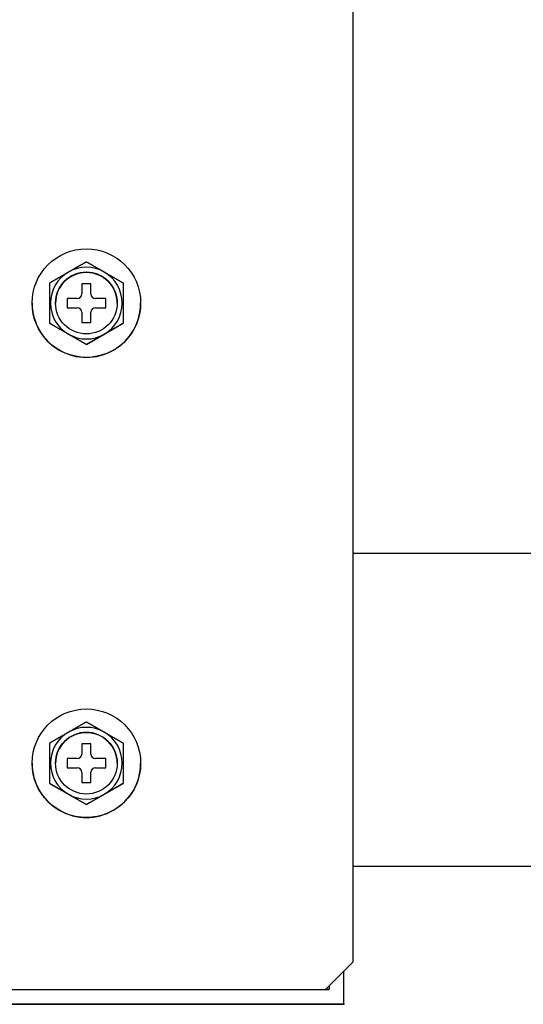
# Model space of a CAD drawing. Units: feet. Extents: x 0 to 8609, y 0 to 6140.
# Drawn here: x 4231 to 4285, y 2078 to 2185 of the extents above; entities that cross this region are included whole.
import ezdxf

# ---------------------------------------------------------------- set-up
doc = ezdxf.new("R2010")
doc.units = ezdxf.units.FT
doc.header["$MEASUREMENT"] = 0
doc.layers.add('LG-Product', color=3, linetype='Continuous')

msp = doc.modelspace()

# ---------------------------------------------------------------- linework, layer by layer
at = {"layer": 'LG-Product'}
for p, q in [((4266.8537, 2082.1622), (4266.8537, 2191.5622)), ((4238.3437, 2155.8622), (4237.3437, 2155.8622)), ((4237.3437, 2155.8622), (4237.3437, 2154.7622)), ((4238.3437, 2155.8622), (4237.3437, 2155.8622)), ((4238.3437, 2154.7622), (4238.3437, 2155.8622)), ((4236.8437, 2154.2622), (4235.7437, 2154.2622)), ((4235.7437, 2154.2622), (4235.7437, 2153.2622)), ((4236.8437, 2154.2622), (4235.7437, 2154.2622)), ((4239.9437, 2154.2622), (4238.8437, 2154.2622)), ((4239.9437, 2154.2622), (4238.8437, 2154.2622)), ((4239.9437, 2153.2622), (4239.9437, 2154.2622)), ((4235.7437, 2153.2622), (4236.8437, 2153.2622)), ((4238.8437, 2153.2622), (4239.9437, 2153.2622)), ((4237.3437, 2152.7622), (4237.3437, 2151.6622)), ((4238.3437, 2151.6622), (4238.3437, 2152.7622)), ((4233.8437, 2151.5716), (4237.8437, 2149.2622)), ((4237.3437, 2151.6622), (4238.3437, 2151.6622)), ((4237.8437, 2149.2622), (4241.8437, 2151.5716)), ((4322.8436, 2126.5622), (4266.8524, 2126.5622)), ((4238.3437, 2105.8622), (4237.3437, 2105.8622)), ((4237.3437, 2105.8622), (4237.3437, 2104.7622)), ((4238.3437, 2105.8622), (4237.3437, 2105.8622)), ((4238.3437, 2104.7622), (4238.3437, 2105.8622)), ((4236.8437, 2104.2622), (4235.7437, 2104.2622)), ((4235.7437, 2104.2622), (4235.7437, 2103.2622)), ((4236.8437, 2104.2622), (4235.7437, 2104.2622)), ((4239.9437, 2104.2622), (4238.8437, 2104.2622)), ((4239.9437, 2104.2622), (4238.8437, 2104.2622)), ((4239.9437, 2103.2622), (4239.9437, 2104.2622)), ((4235.7437, 2103.2622), (4236.8437, 2103.2622)), ((4237.3437, 2102.7622), (4237.3437, 2101.6622)), ((4238.3437, 2101.6622), (4238.3437, 2102.7622)), ((4238.8437, 2103.2622), (4239.9437, 2103.2622)), ((4233.8437, 2101.5716), (4237.8437, 2099.2622)), ((4237.3437, 2101.6622), (4238.3437, 2101.6622)), ((4237.8437, 2099.2622), (4241.8437, 2101.5716)), ((4266.8524, 2092.5622), (4322.8436, 2092.5622)), ((4266.8537, 2082.1622), (4263.8537, 2079.1622)), ((4263.8537, 2079.1622), (4266.8537, 2082.1622)), ((4265.8436, 2077.5622), (4265.8436, 2081.1524)), ((4175.8436, 2079.1623), (4264.2436, 2079.1622)), ((4202.8537, 2079.1622), (4263.8537, 2079.1622)), ((4202.8537, 2079.1622), (4263.8537, 2079.1622)), ((4264.2436, 2079.1622), (4263.8528, 2079.1622)), ((4264.2436, 2079.1622), (4263.8528, 2079.1622)), ((4264.2436, 2079.5521), (4264.2436, 2079.1622)), ((4265.8436, 2077.5622), (4175.8436, 2077.5623)), ((4185.8436, 2077.5622), (4265.8436, 2077.5622))]:
    msp.add_line(p, q, dxfattribs=at)
for points in [[(4235.8951, 2157.1372), (4235.9354, 2157.1604), (4235.9757, 2157.1837), (4236.0159, 2157.2069), (4236.0562, 2157.2302), (4236.0964, 2157.2534), (4236.1367, 2157.2766), (4236.1769, 2157.2999), (4236.2171, 2157.3231), (4236.2574, 2157.3463), (4236.2976, 2157.3695), (4236.3378, 2157.3928), (4236.378, 2157.416), (4236.4182, 2157.4392), (4236.4584, 2157.4624), (4236.4986, 2157.4856), (4236.5388, 2157.5088), (4236.579, 2157.532), (4236.6192, 2157.5552), (4236.6593, 2157.5784), (4236.6995, 2157.6016), (4236.7396, 2157.6248), (4236.7798, 2157.6479), (4236.8199, 2157.6711), (4236.86, 2157.6943), (4236.9002, 2157.7174), (4236.9403, 2157.7406), (4236.9804, 2157.7637), (4237.0204, 2157.7869), (4237.0604, 2157.8099), (4237.1002, 2157.8329), (4237.1398, 2157.8558), (4237.1792, 2157.8785), (4237.2185, 2157.9012), (4237.2575, 2157.9238), (4237.2964, 2157.9462), (4237.335, 2157.9685), (4237.3735, 2157.9907), (4237.4117, 2158.0128), (4237.4497, 2158.0347), (4237.4874, 2158.0565), (4237.5249, 2158.0781), (4237.562, 2158.0996), (4237.5989, 2158.1209), (4237.6355, 2158.142), (4237.6717, 2158.1629), (4237.7074, 2158.1835), (4237.7424, 2158.2037), (4237.7769, 2158.2236), (4237.8106, 2158.2431), (4237.8437, 2158.2622)], [(4237.8437, 2158.2622), (4237.8769, 2158.243), (4237.9106, 2158.2235), (4237.9449, 2158.2037), (4237.9798, 2158.1836), (4238.0151, 2158.1632), (4238.0508, 2158.1426), (4238.087, 2158.1217), (4238.1237, 2158.1006), (4238.1607, 2158.0792), (4238.1981, 2158.0576), (4238.2359, 2158.0358), (4238.274, 2158.0138), (4238.3125, 2157.9915), (4238.3512, 2157.9692), (4238.3903, 2157.9466), (4238.4295, 2157.924), (4238.4688, 2157.9013), (4238.5081, 2157.8786), (4238.5476, 2157.8558), (4238.5871, 2157.833), (4238.6266, 2157.8102), (4238.6662, 2157.7873), (4238.7059, 2157.7644), (4238.7456, 2157.7415), (4238.7854, 2157.7185), (4238.8252, 2157.6955), (4238.8651, 2157.6725), (4238.905, 2157.6494), (4238.945, 2157.6263), (4238.985, 2157.6032), (4239.0251, 2157.5801), (4239.0652, 2157.557), (4239.1053, 2157.5338), (4239.1455, 2157.5106), (4239.1857, 2157.4874), (4239.2259, 2157.4642), (4239.2662, 2157.4409), (4239.3065, 2157.4177), (4239.3468, 2157.3944), (4239.3872, 2157.3711), (4239.4276, 2157.3477), (4239.468, 2157.3244), (4239.5084, 2157.3011), (4239.5489, 2157.2777), (4239.5894, 2157.2543), (4239.6299, 2157.2309), (4239.6705, 2157.2075), (4239.7111, 2157.1841), (4239.7517, 2157.1606), (4239.7923, 2157.1372)], [(4233.8437, 2155.9528), (4233.8758, 2155.9713), (4233.9089, 2155.9904), (4233.9429, 2156.01), (4233.9777, 2156.0301), (4234.0132, 2156.0507), (4234.0495, 2156.0716), (4234.0865, 2156.093), (4234.1242, 2156.1147), (4234.1625, 2156.1369), (4234.2015, 2156.1593), (4234.241, 2156.1822), (4234.281, 2156.2053), (4234.3213, 2156.2285), (4234.3619, 2156.252), (4234.4027, 2156.2755), (4234.4436, 2156.2991), (4234.4848, 2156.3229), (4234.5261, 2156.3468), (4234.5677, 2156.3708), (4234.6094, 2156.3948), (4234.6512, 2156.419), (4234.6932, 2156.4432), (4234.7354, 2156.4676), (4234.7777, 2156.492), (4234.8201, 2156.5165), (4234.8626, 2156.5411), (4234.9053, 2156.5657), (4234.9481, 2156.5904), (4234.991, 2156.6152), (4235.034, 2156.64), (4235.0771, 2156.6649), (4235.1202, 2156.6898), (4235.1633, 2156.7147), (4235.2064, 2156.7396), (4235.2495, 2156.7644), (4235.2926, 2156.7893), (4235.3357, 2156.8142), (4235.3788, 2156.8391), (4235.4218, 2156.8639), (4235.4649, 2156.8888), (4235.5079, 2156.9136), (4235.551, 2156.9385), (4235.594, 2156.9633), (4235.6371, 2156.9882), (4235.6801, 2157.013), (4235.7231, 2157.0379), (4235.7661, 2157.0627), (4235.8091, 2157.0875), (4235.8521, 2157.1124), (4235.8951, 2157.1372)], [(4239.7923, 2157.1372), (4239.8355, 2157.1122), (4239.8787, 2157.0873), (4239.9219, 2157.0623), (4239.965, 2157.0374), (4240.0082, 2157.0125), (4240.0512, 2156.9877), (4240.0943, 2156.9628), (4240.1373, 2156.938), (4240.1803, 2156.9131), (4240.2232, 2156.8884), (4240.2662, 2156.8636), (4240.309, 2156.8388), (4240.3519, 2156.8141), (4240.3947, 2156.7894), (4240.4374, 2156.7647), (4240.4802, 2156.74), (4240.5228, 2156.7154), (4240.5655, 2156.6908), (4240.608, 2156.6662), (4240.6506, 2156.6416), (4240.693, 2156.6171), (4240.7355, 2156.5926), (4240.7778, 2156.5682), (4240.8201, 2156.5437), (4240.8624, 2156.5194), (4240.9045, 2156.495), (4240.9467, 2156.4707), (4240.9887, 2156.4464), (4241.0306, 2156.4222), (4241.0725, 2156.398), (4241.1143, 2156.3739), (4241.156, 2156.3498), (4241.1976, 2156.3258), (4241.2391, 2156.3018), (4241.2805, 2156.2779), (4241.3218, 2156.2541), (4241.3626, 2156.2305), (4241.4031, 2156.2072), (4241.443, 2156.1841), (4241.4826, 2156.1613), (4241.5216, 2156.1388), (4241.56, 2156.1166), (4241.5979, 2156.0947), (4241.6353, 2156.0731), (4241.672, 2156.0519), (4241.7081, 2156.0311), (4241.7434, 2156.0107), (4241.7779, 2155.9907), (4241.8114, 2155.9714), (4241.8437, 2155.9528)], [(4233.8437, 2155.9528), (4233.8437, 2155.8816), (4233.8437, 2155.8067), (4233.8437, 2155.7287), (4233.8437, 2155.6477), (4233.8437, 2155.5643), (4233.8437, 2155.4796), (4233.8437, 2155.3938), (4233.8437, 2155.3069), (4233.8437, 2155.219), (4233.8437, 2155.1304), (4233.8437, 2155.0409), (4233.8437, 2154.9506), (4233.8437, 2154.8598), (4233.8437, 2154.7684), (4233.8437, 2154.6769), (4233.8437, 2154.5853), (4233.8437, 2154.4935), (4233.8437, 2154.4016), (4233.8437, 2154.3096), (4233.8437, 2154.2175), (4233.8437, 2154.1253), (4233.8437, 2154.033), (4233.8437, 2153.9406), (4233.8437, 2153.8481), (4233.8437, 2153.7555), (4233.8437, 2153.6635), (4233.8437, 2153.5717), (4233.8437, 2153.4799), (4233.8437, 2153.3883), (4233.8437, 2153.2968), (4233.8437, 2153.2055), (4233.8437, 2153.1143), (4233.8437, 2153.0233), (4233.8437, 2152.9324), (4233.8437, 2152.8417), (4233.8437, 2152.7512), (4233.8437, 2152.661), (4233.8437, 2152.5709), (4233.8437, 2152.4811), (4233.8437, 2152.3916), (4233.8437, 2152.3025), (4233.8437, 2152.2145), (4233.8437, 2152.1278), (4233.8437, 2152.0425), (4233.8437, 2151.9588), (4233.8437, 2151.8766), (4233.8437, 2151.7964), (4233.8437, 2151.7182), (4233.8437, 2151.6428), (4233.8437, 2151.5716)], [(4241.8437, 2155.9528), (4241.8437, 2155.8816), (4241.8437, 2155.8067), (4241.8437, 2155.7287), (4241.8437, 2155.6477), (4241.8437, 2155.5643), (4241.8437, 2155.4796), (4241.8437, 2155.3938), (4241.8437, 2155.3069), (4241.8437, 2155.219), (4241.8437, 2155.1304), (4241.8437, 2155.0409), (4241.8437, 2154.9506), (4241.8437, 2154.8598), (4241.8437, 2154.7684), (4241.8437, 2154.6769), (4241.8437, 2154.5853), (4241.8437, 2154.4935), (4241.8437, 2154.4016), (4241.8437, 2154.3096), (4241.8437, 2154.2175), (4241.8437, 2154.1253), (4241.8437, 2154.033), (4241.8437, 2153.9406), (4241.8437, 2153.8481), (4241.8437, 2153.7555), (4241.8437, 2153.6635), (4241.8437, 2153.5717), (4241.8437, 2153.4799), (4241.8437, 2153.3883), (4241.8437, 2153.2968), (4241.8437, 2153.2055), (4241.8437, 2153.1143), (4241.8437, 2153.0233), (4241.8437, 2152.9324), (4241.8437, 2152.8417), (4241.8437, 2152.7512), (4241.8437, 2152.661), (4241.8437, 2152.5709), (4241.8437, 2152.4811), (4241.8437, 2152.3916), (4241.8437, 2152.3025), (4241.8437, 2152.2145), (4241.8437, 2152.1278), (4241.8437, 2152.0425), (4241.8437, 2151.9588), (4241.8437, 2151.8766), (4241.8437, 2151.7964), (4241.8437, 2151.7182), (4241.8437, 2151.6428), (4241.8437, 2151.5716)], [(4235.8951, 2150.3872), (4235.8519, 2150.4121), (4235.8087, 2150.4371), (4235.7655, 2150.462), (4235.7224, 2150.4869), (4235.6793, 2150.5118), (4235.6362, 2150.5367), (4235.5931, 2150.5616), (4235.5501, 2150.5864), (4235.5071, 2150.6112), (4235.4642, 2150.636), (4235.4212, 2150.6608), (4235.3784, 2150.6855), (4235.3355, 2150.7103), (4235.2927, 2150.735), (4235.25, 2150.7597), (4235.2072, 2150.7843), (4235.1646, 2150.809), (4235.1219, 2150.8336), (4235.0794, 2150.8582), (4235.0368, 2150.8827), (4234.9944, 2150.9072), (4234.9519, 2150.9317), (4234.9096, 2150.9562), (4234.8673, 2150.9806), (4234.825, 2151.005), (4234.7829, 2151.0294), (4234.7408, 2151.0537), (4234.6987, 2151.0779), (4234.6568, 2151.1022), (4234.6149, 2151.1263), (4234.5731, 2151.1505), (4234.5314, 2151.1745), (4234.4898, 2151.1986), (4234.4483, 2151.2225), (4234.4069, 2151.2464), (4234.3656, 2151.2702), (4234.3248, 2151.2938), (4234.2843, 2151.3172), (4234.2444, 2151.3403), (4234.2049, 2151.3631), (4234.1659, 2151.3856), (4234.1274, 2151.4078), (4234.0895, 2151.4297), (4234.0521, 2151.4512), (4234.0154, 2151.4724), (4233.9793, 2151.4933), (4233.944, 2151.5137), (4233.9095, 2151.5336), (4233.876, 2151.5529), (4233.8437, 2151.5716)], [(4241.8437, 2151.5716), (4241.8116, 2151.553), (4241.7785, 2151.5339), (4241.7445, 2151.5143), (4241.7097, 2151.4942), (4241.6742, 2151.4737), (4241.6379, 2151.4527), (4241.6009, 2151.4314), (4241.5632, 2151.4096), (4241.5249, 2151.3875), (4241.4859, 2151.365), (4241.4464, 2151.3422), (4241.4064, 2151.3191), (4241.3661, 2151.2958), (4241.3255, 2151.2724), (4241.2847, 2151.2489), (4241.2438, 2151.2252), (4241.2026, 2151.2014), (4241.1613, 2151.1776), (4241.1197, 2151.1536), (4241.078, 2151.1295), (4241.0362, 2151.1054), (4240.9942, 2151.0811), (4240.952, 2151.0568), (4240.9097, 2151.0324), (4240.8673, 2151.0079), (4240.8248, 2150.9833), (4240.7821, 2150.9587), (4240.7393, 2150.934), (4240.6964, 2150.9092), (4240.6534, 2150.8843), (4240.6103, 2150.8595), (4240.5672, 2150.8346), (4240.5241, 2150.8097), (4240.481, 2150.7848), (4240.4379, 2150.7599), (4240.3948, 2150.735), (4240.3517, 2150.7102), (4240.3086, 2150.6853), (4240.2656, 2150.6604), (4240.2225, 2150.6356), (4240.1795, 2150.6107), (4240.1364, 2150.5859), (4240.0934, 2150.561), (4240.0503, 2150.5362), (4240.0073, 2150.5113), (4239.9643, 2150.4865), (4239.9213, 2150.4617), (4239.8783, 2150.4368), (4239.8353, 2150.412), (4239.7923, 2150.3872)], [(4237.8437, 2149.2622), (4237.8105, 2149.2813), (4237.7768, 2149.3008), (4237.7425, 2149.3206), (4237.7076, 2149.3407), (4237.6723, 2149.3611), (4237.6366, 2149.3818), (4237.6004, 2149.4027), (4237.5638, 2149.4238), (4237.5267, 2149.4452), (4237.4893, 2149.4668), (4237.4515, 2149.4886), (4237.4134, 2149.5106), (4237.375, 2149.5328), (4237.3362, 2149.5552), (4237.2971, 2149.5778), (4237.2579, 2149.6004), (4237.2186, 2149.6231), (4237.1793, 2149.6458), (4237.1398, 2149.6686), (4237.1004, 2149.6914), (4237.0608, 2149.7142), (4237.0212, 2149.7371), (4236.9815, 2149.76), (4236.9418, 2149.7829), (4236.902, 2149.8059), (4236.8622, 2149.8289), (4236.8223, 2149.8519), (4236.7824, 2149.8749), (4236.7424, 2149.898), (4236.7024, 2149.9211), (4236.6623, 2149.9442), (4236.6222, 2149.9674), (4236.5821, 2149.9906), (4236.5419, 2150.0137), (4236.5017, 2150.037), (4236.4615, 2150.0602), (4236.4212, 2150.0834), (4236.3809, 2150.1067), (4236.3406, 2150.13), (4236.3002, 2150.1533), (4236.2599, 2150.1766), (4236.2194, 2150.2), (4236.179, 2150.2233), (4236.1385, 2150.2467), (4236.098, 2150.2701), (4236.0575, 2150.2935), (4236.0169, 2150.3169), (4235.9763, 2150.3403), (4235.9358, 2150.3637), (4235.8951, 2150.3872)], [(4239.7923, 2150.3872), (4239.752, 2150.3639), (4239.7117, 2150.3407), (4239.6715, 2150.3174), (4239.6312, 2150.2942), (4239.591, 2150.271), (4239.5507, 2150.2477), (4239.5105, 2150.2245), (4239.4703, 2150.2013), (4239.43, 2150.178), (4239.3898, 2150.1548), (4239.3496, 2150.1316), (4239.3094, 2150.1084), (4239.2692, 2150.0852), (4239.229, 2150.062), (4239.1888, 2150.0388), (4239.1486, 2150.0156), (4239.1084, 2149.9924), (4239.0682, 2149.9692), (4239.0281, 2149.946), (4238.9879, 2149.9228), (4238.9478, 2149.8996), (4238.9076, 2149.8764), (4238.8675, 2149.8533), (4238.8274, 2149.8301), (4238.7872, 2149.8069), (4238.7471, 2149.7838), (4238.707, 2149.7606), (4238.667, 2149.7375), (4238.627, 2149.7144), (4238.5872, 2149.6915), (4238.5476, 2149.6686), (4238.5082, 2149.6458), (4238.4689, 2149.6232), (4238.4299, 2149.6006), (4238.391, 2149.5782), (4238.3524, 2149.5559), (4238.3139, 2149.5337), (4238.2757, 2149.5116), (4238.2377, 2149.4897), (4238.2, 2149.4679), (4238.1625, 2149.4463), (4238.1254, 2149.4248), (4238.0885, 2149.4035), (4238.0519, 2149.3824), (4238.0157, 2149.3615), (4237.98, 2149.3409), (4237.945, 2149.3206), (4237.9105, 2149.3008), (4237.8768, 2149.2813), (4237.8437, 2149.2622)], [(4235.8951, 2107.1372), (4235.9354, 2107.1604), (4235.9757, 2107.1837), (4236.0159, 2107.2069), (4236.0562, 2107.2302), (4236.0964, 2107.2534), (4236.1367, 2107.2766), (4236.1769, 2107.2999), (4236.2171, 2107.3231), (4236.2574, 2107.3463), (4236.2976, 2107.3695), (4236.3378, 2107.3928), (4236.378, 2107.416), (4236.4182, 2107.4392), (4236.4584, 2107.4624), (4236.4986, 2107.4856), (4236.5388, 2107.5088), (4236.579, 2107.532), (4236.6192, 2107.5552), (4236.6593, 2107.5784), (4236.6995, 2107.6016), (4236.7396, 2107.6248), (4236.7798, 2107.6479), (4236.8199, 2107.6711), (4236.86, 2107.6943), (4236.9002, 2107.7174), (4236.9403, 2107.7406), (4236.9804, 2107.7637), (4237.0204, 2107.7869), (4237.0604, 2107.8099), (4237.1002, 2107.8329), (4237.1398, 2107.8558), (4237.1792, 2107.8785), (4237.2185, 2107.9012), (4237.2575, 2107.9238), (4237.2964, 2107.9462), (4237.335, 2107.9685), (4237.3735, 2107.9907), (4237.4117, 2108.0128), (4237.4497, 2108.0347), (4237.4874, 2108.0565), (4237.5249, 2108.0781), (4237.562, 2108.0996), (4237.5989, 2108.1209), (4237.6355, 2108.142), (4237.6717, 2108.1629), (4237.7074, 2108.1835), (4237.7424, 2108.2037), (4237.7769, 2108.2236), (4237.8106, 2108.2431), (4237.8437, 2108.2622)], [(4237.8437, 2108.2622), (4237.8769, 2108.243), (4237.9106, 2108.2235), (4237.9449, 2108.2037), (4237.9798, 2108.1836), (4238.0151, 2108.1632), (4238.0508, 2108.1426), (4238.087, 2108.1217), (4238.1237, 2108.1006), (4238.1607, 2108.0792), (4238.1981, 2108.0576), (4238.2359, 2108.0358), (4238.274, 2108.0138), (4238.3125, 2107.9915), (4238.3512, 2107.9692), (4238.3903, 2107.9466), (4238.4295, 2107.924), (4238.4688, 2107.9013), (4238.5081, 2107.8786), (4238.5476, 2107.8558), (4238.5871, 2107.833), (4238.6266, 2107.8102), (4238.6662, 2107.7873), (4238.7059, 2107.7644), (4238.7456, 2107.7415), (4238.7854, 2107.7185), (4238.8252, 2107.6955), (4238.8651, 2107.6725), (4238.905, 2107.6494), (4238.945, 2107.6263), (4238.985, 2107.6032), (4239.0251, 2107.5801), (4239.0652, 2107.557), (4239.1053, 2107.5338), (4239.1455, 2107.5106), (4239.1857, 2107.4874), (4239.2259, 2107.4642), (4239.2662, 2107.4409), (4239.3065, 2107.4177), (4239.3468, 2107.3944), (4239.3872, 2107.3711), (4239.4276, 2107.3477), (4239.468, 2107.3244), (4239.5084, 2107.3011), (4239.5489, 2107.2777), (4239.5894, 2107.2543), (4239.6299, 2107.2309), (4239.6705, 2107.2075), (4239.7111, 2107.1841), (4239.7517, 2107.1606), (4239.7923, 2107.1372)], [(4233.8437, 2105.9528), (4233.8758, 2105.9713), (4233.9089, 2105.9904), (4233.9429, 2106.01), (4233.9777, 2106.0301), (4234.0132, 2106.0507), (4234.0495, 2106.0716), (4234.0865, 2106.093), (4234.1242, 2106.1147), (4234.1625, 2106.1369), (4234.2015, 2106.1593), (4234.241, 2106.1822), (4234.281, 2106.2053), (4234.3213, 2106.2285), (4234.3619, 2106.252), (4234.4027, 2106.2755), (4234.4436, 2106.2991), (4234.4848, 2106.3229), (4234.5261, 2106.3468), (4234.5677, 2106.3708), (4234.6094, 2106.3948), (4234.6512, 2106.419), (4234.6932, 2106.4432), (4234.7354, 2106.4676), (4234.7777, 2106.492), (4234.8201, 2106.5165), (4234.8626, 2106.5411), (4234.9053, 2106.5657), (4234.9481, 2106.5904), (4234.991, 2106.6152), (4235.034, 2106.64), (4235.0771, 2106.6649), (4235.1202, 2106.6898), (4235.1633, 2106.7147), (4235.2064, 2106.7396), (4235.2495, 2106.7644), (4235.2926, 2106.7893), (4235.3357, 2106.8142), (4235.3788, 2106.8391), (4235.4218, 2106.8639), (4235.4649, 2106.8888), (4235.5079, 2106.9136), (4235.551, 2106.9385), (4235.594, 2106.9633), (4235.6371, 2106.9882), (4235.6801, 2107.013), (4235.7231, 2107.0379), (4235.7661, 2107.0627), (4235.8091, 2107.0875), (4235.8521, 2107.1124), (4235.8951, 2107.1372)], [(4239.7923, 2107.1372), (4239.8355, 2107.1122), (4239.8787, 2107.0873), (4239.9219, 2107.0623), (4239.965, 2107.0374), (4240.0082, 2107.0125), (4240.0512, 2106.9877), (4240.0943, 2106.9628), (4240.1373, 2106.938), (4240.1803, 2106.9131), (4240.2232, 2106.8884), (4240.2662, 2106.8636), (4240.309, 2106.8388), (4240.3519, 2106.8141), (4240.3947, 2106.7894), (4240.4374, 2106.7647), (4240.4802, 2106.74), (4240.5228, 2106.7154), (4240.5655, 2106.6908), (4240.608, 2106.6662), (4240.6506, 2106.6416), (4240.693, 2106.6171), (4240.7355, 2106.5926), (4240.7778, 2106.5682), (4240.8201, 2106.5437), (4240.8624, 2106.5194), (4240.9045, 2106.495), (4240.9467, 2106.4707), (4240.9887, 2106.4464), (4241.0306, 2106.4222), (4241.0725, 2106.398), (4241.1143, 2106.3739), (4241.156, 2106.3498), (4241.1976, 2106.3258), (4241.2391, 2106.3018), (4241.2805, 2106.2779), (4241.3218, 2106.2541), (4241.3626, 2106.2305), (4241.4031, 2106.2072), (4241.443, 2106.1841), (4241.4826, 2106.1613), (4241.5216, 2106.1388), (4241.56, 2106.1166), (4241.5979, 2106.0947), (4241.6353, 2106.0731), (4241.672, 2106.0519), (4241.7081, 2106.0311), (4241.7434, 2106.0107), (4241.7779, 2105.9907), (4241.8114, 2105.9714), (4241.8437, 2105.9528)], [(4233.8437, 2105.9528), (4233.8437, 2105.8816), (4233.8437, 2105.8067), (4233.8437, 2105.7287), (4233.8437, 2105.6477), (4233.8437, 2105.5643), (4233.8437, 2105.4796), (4233.8437, 2105.3938), (4233.8437, 2105.3069), (4233.8437, 2105.219), (4233.8437, 2105.1304), (4233.8437, 2105.0409), (4233.8437, 2104.9506), (4233.8437, 2104.8598), (4233.8437, 2104.7684), (4233.8437, 2104.6769), (4233.8437, 2104.5853), (4233.8437, 2104.4935), (4233.8437, 2104.4016), (4233.8437, 2104.3096), (4233.8437, 2104.2175), (4233.8437, 2104.1253), (4233.8437, 2104.033), (4233.8437, 2103.9406), (4233.8437, 2103.8481), (4233.8437, 2103.7555), (4233.8437, 2103.6635), (4233.8437, 2103.5717), (4233.8437, 2103.4799), (4233.8437, 2103.3883), (4233.8437, 2103.2968), (4233.8437, 2103.2055), (4233.8437, 2103.1143), (4233.8437, 2103.0233), (4233.8437, 2102.9324), (4233.8437, 2102.8417), (4233.8437, 2102.7512), (4233.8437, 2102.661), (4233.8437, 2102.5709), (4233.8437, 2102.4811), (4233.8437, 2102.3916), (4233.8437, 2102.3025), (4233.8437, 2102.2145), (4233.8437, 2102.1278), (4233.8437, 2102.0425), (4233.8437, 2101.9588), (4233.8437, 2101.8766), (4233.8437, 2101.7964), (4233.8437, 2101.7182), (4233.8437, 2101.6428), (4233.8437, 2101.5716)], [(4241.8437, 2105.9528), (4241.8437, 2105.8816), (4241.8437, 2105.8067), (4241.8437, 2105.7287), (4241.8437, 2105.6477), (4241.8437, 2105.5643), (4241.8437, 2105.4796), (4241.8437, 2105.3938), (4241.8437, 2105.3069), (4241.8437, 2105.219), (4241.8437, 2105.1304), (4241.8437, 2105.0409), (4241.8437, 2104.9506), (4241.8437, 2104.8598), (4241.8437, 2104.7684), (4241.8437, 2104.6769), (4241.8437, 2104.5853), (4241.8437, 2104.4935), (4241.8437, 2104.4016), (4241.8437, 2104.3096), (4241.8437, 2104.2175), (4241.8437, 2104.1253), (4241.8437, 2104.033), (4241.8437, 2103.9406), (4241.8437, 2103.8481), (4241.8437, 2103.7555), (4241.8437, 2103.6635), (4241.8437, 2103.5717), (4241.8437, 2103.4799), (4241.8437, 2103.3883), (4241.8437, 2103.2968), (4241.8437, 2103.2055), (4241.8437, 2103.1143), (4241.8437, 2103.0233), (4241.8437, 2102.9324), (4241.8437, 2102.8417), (4241.8437, 2102.7512), (4241.8437, 2102.661), (4241.8437, 2102.5709), (4241.8437, 2102.4811), (4241.8437, 2102.3916), (4241.8437, 2102.3025), (4241.8437, 2102.2145), (4241.8437, 2102.1278), (4241.8437, 2102.0425), (4241.8437, 2101.9588), (4241.8437, 2101.8766), (4241.8437, 2101.7964), (4241.8437, 2101.7182), (4241.8437, 2101.6428), (4241.8437, 2101.5716)], [(4235.8951, 2100.3872), (4235.8519, 2100.4121), (4235.8087, 2100.4371), (4235.7655, 2100.462), (4235.7224, 2100.4869), (4235.6793, 2100.5118), (4235.6362, 2100.5367), (4235.5931, 2100.5616), (4235.5501, 2100.5864), (4235.5071, 2100.6112), (4235.4642, 2100.636), (4235.4212, 2100.6608), (4235.3784, 2100.6855), (4235.3355, 2100.7103), (4235.2927, 2100.735), (4235.25, 2100.7597), (4235.2072, 2100.7843), (4235.1646, 2100.809), (4235.1219, 2100.8336), (4235.0794, 2100.8582), (4235.0368, 2100.8827), (4234.9944, 2100.9072), (4234.9519, 2100.9317), (4234.9096, 2100.9562), (4234.8673, 2100.9806), (4234.825, 2101.005), (4234.7829, 2101.0294), (4234.7408, 2101.0537), (4234.6987, 2101.0779), (4234.6568, 2101.1022), (4234.6149, 2101.1263), (4234.5731, 2101.1505), (4234.5314, 2101.1745), (4234.4898, 2101.1986), (4234.4483, 2101.2225), (4234.4069, 2101.2464), (4234.3656, 2101.2702), (4234.3248, 2101.2938), (4234.2843, 2101.3172), (4234.2444, 2101.3403), (4234.2049, 2101.3631), (4234.1659, 2101.3856), (4234.1274, 2101.4078), (4234.0895, 2101.4297), (4234.0521, 2101.4512), (4234.0154, 2101.4724), (4233.9793, 2101.4933), (4233.944, 2101.5137), (4233.9095, 2101.5336), (4233.876, 2101.5529), (4233.8437, 2101.5716)], [(4241.8437, 2101.5716), (4241.8116, 2101.553), (4241.7785, 2101.5339), (4241.7445, 2101.5143), (4241.7097, 2101.4942), (4241.6742, 2101.4737), (4241.6379, 2101.4527), (4241.6009, 2101.4314), (4241.5632, 2101.4096), (4241.5249, 2101.3875), (4241.4859, 2101.365), (4241.4464, 2101.3422), (4241.4064, 2101.3191), (4241.3661, 2101.2958), (4241.3255, 2101.2724), (4241.2847, 2101.2489), (4241.2438, 2101.2252), (4241.2026, 2101.2014), (4241.1613, 2101.1776), (4241.1197, 2101.1536), (4241.078, 2101.1295), (4241.0362, 2101.1054), (4240.9942, 2101.0811), (4240.952, 2101.0568), (4240.9097, 2101.0324), (4240.8673, 2101.0079), (4240.8248, 2100.9833), (4240.7821, 2100.9587), (4240.7393, 2100.934), (4240.6964, 2100.9092), (4240.6534, 2100.8843), (4240.6103, 2100.8595), (4240.5672, 2100.8346), (4240.5241, 2100.8097), (4240.481, 2100.7848), (4240.4379, 2100.7599), (4240.3948, 2100.735), (4240.3517, 2100.7102), (4240.3086, 2100.6853), (4240.2656, 2100.6604), (4240.2225, 2100.6356), (4240.1795, 2100.6107), (4240.1364, 2100.5859), (4240.0934, 2100.561), (4240.0503, 2100.5362), (4240.0073, 2100.5113), (4239.9643, 2100.4865), (4239.9213, 2100.4617), (4239.8783, 2100.4368), (4239.8353, 2100.412), (4239.7923, 2100.3872)], [(4237.8437, 2099.2622), (4237.8105, 2099.2813), (4237.7768, 2099.3008), (4237.7425, 2099.3206), (4237.7076, 2099.3407), (4237.6723, 2099.3611), (4237.6366, 2099.3818), (4237.6004, 2099.4027), (4237.5638, 2099.4238), (4237.5267, 2099.4452), (4237.4893, 2099.4668), (4237.4515, 2099.4886), (4237.4134, 2099.5106), (4237.375, 2099.5328), (4237.3362, 2099.5552), (4237.2971, 2099.5778), (4237.2579, 2099.6004), (4237.2186, 2099.6231), (4237.1793, 2099.6458), (4237.1398, 2099.6686), (4237.1004, 2099.6914), (4237.0608, 2099.7142), (4237.0212, 2099.7371), (4236.9815, 2099.76), (4236.9418, 2099.7829), (4236.902, 2099.8059), (4236.8622, 2099.8289), (4236.8223, 2099.8519), (4236.7824, 2099.8749), (4236.7424, 2099.898), (4236.7024, 2099.9211), (4236.6623, 2099.9442), (4236.6222, 2099.9674), (4236.5821, 2099.9906), (4236.5419, 2100.0137), (4236.5017, 2100.037), (4236.4615, 2100.0602), (4236.4212, 2100.0834), (4236.3809, 2100.1067), (4236.3406, 2100.13), (4236.3002, 2100.1533), (4236.2599, 2100.1766), (4236.2194, 2100.2), (4236.179, 2100.2233), (4236.1385, 2100.2467), (4236.098, 2100.2701), (4236.0575, 2100.2935), (4236.0169, 2100.3169), (4235.9763, 2100.3403), (4235.9358, 2100.3637), (4235.8951, 2100.3872)], [(4239.7923, 2100.3872), (4239.752, 2100.3639), (4239.7117, 2100.3407), (4239.6715, 2100.3174), (4239.6312, 2100.2942), (4239.591, 2100.271), (4239.5507, 2100.2477), (4239.5105, 2100.2245), (4239.4703, 2100.2013), (4239.43, 2100.178), (4239.3898, 2100.1548), (4239.3496, 2100.1316), (4239.3094, 2100.1084), (4239.2692, 2100.0852), (4239.229, 2100.062), (4239.1888, 2100.0388), (4239.1486, 2100.0156), (4239.1084, 2099.9924), (4239.0682, 2099.9692), (4239.0281, 2099.946), (4238.9879, 2099.9228), (4238.9478, 2099.8996), (4238.9076, 2099.8764), (4238.8675, 2099.8533), (4238.8274, 2099.8301), (4238.7872, 2099.8069), (4238.7471, 2099.7838), (4238.707, 2099.7606), (4238.667, 2099.7375), (4238.627, 2099.7144), (4238.5872, 2099.6915), (4238.5476, 2099.6686), (4238.5082, 2099.6458), (4238.4689, 2099.6232), (4238.4299, 2099.6006), (4238.391, 2099.5782), (4238.3524, 2099.5559), (4238.3139, 2099.5337), (4238.2757, 2099.5116), (4238.2377, 2099.4897), (4238.2, 2099.4679), (4238.1625, 2099.4463), (4238.1254, 2099.4248), (4238.0885, 2099.4035), (4238.0519, 2099.3824), (4238.0157, 2099.3615), (4237.98, 2099.3409), (4237.945, 2099.3206), (4237.9105, 2099.3008), (4237.8768, 2099.2813), (4237.8437, 2099.2622)]]:
    msp.add_lwpolyline(points, dxfattribs=at)
for centre, radius in [((4237.8437, 2153.7622), 5.9), ((4237.8437, 2153.7622), 3.35), ((4237.8437, 2103.7622), 5.9), ((4237.8437, 2103.7622), 3.35)]:
    msp.add_circle(centre, radius, dxfattribs=at)
for centre, radius, start, end in [((4237.8437, 2153.7622), 3.8971, 120, 240), ((4237.8437, 2153.7622), 3.8971, 60, 120), ((4237.8437, 2153.7622), 3.8971, 300, 60), ((4237.8437, 2153.7622), 3.35, 90, 180.000039), ((4237.8437, 2153.7622), 3.35, 359.999961, 90), ((4236.8437, 2154.7622), 0.5, 270, 0), ((4236.8437, 2154.7622), 0.5, 270, 0), ((4238.8437, 2154.7622), 0.5, 180, 270), ((4238.8437, 2154.7622), 0.5, 180, 270), ((4237.8437, 2153.7622), 5.9, 180.000048, 0.000081), ((4236.8437, 2152.7622), 0.5, 0, 90), ((4238.8437, 2152.7622), 0.5, 90, 180), ((4237.8437, 2153.7622), 3.8971, 240, 300), ((4237.8437, 2103.7622), 3.8971, 120, 240), ((4237.8437, 2103.7622), 3.35, 90, 180.000039), ((4237.8437, 2103.7622), 3.8971, 60, 120), ((4237.8437, 2103.7622), 3.35, 359.999961, 90), ((4237.8437, 2103.7622), 3.8971, 300, 60), ((4236.8437, 2104.7622), 0.5, 270, 0), ((4236.8437, 2104.7622), 0.5, 270, 0), ((4238.8437, 2104.7622), 0.5, 180, 270), ((4238.8437, 2104.7622), 0.5, 180, 270), ((4237.8437, 2103.7622), 5.9, 180.000048, 0.000081), ((4236.8437, 2102.7622), 0.5, 0, 90), ((4238.8437, 2102.7622), 0.5, 90, 180), ((4237.8437, 2103.7622), 3.8971, 240, 300)]:
    msp.add_arc(centre, radius, start, end, dxfattribs=at)
msp.add_point((4265.8436, 2077.5622), dxfattribs=at)

doc.saveas('drawing.dxf')
